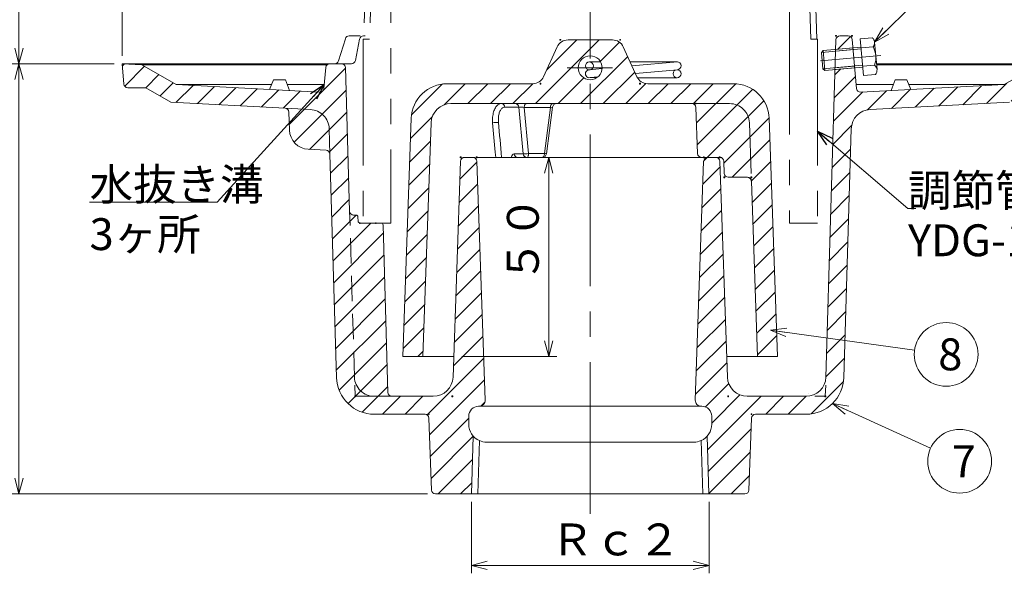
# Model space of a CAD drawing. Units: inches. Extents: x 12 to 581, y -1880 to -1080.
# Drawn here: x 144 to 392, y -1677 to -1538 of the extents above; entities that cross this region are included whole.
import ezdxf

# ---------------------------------------------------------------- set-up
doc = ezdxf.new("R2010")
doc.units = ezdxf.units.IN
doc.header["$LTSCALE"] = 2
doc.header["$MEASUREMENT"] = 0
doc.header["$PDMODE"] = 65
doc.header["$PDSIZE"] = 0.2
for name, pattern in [('CENTER2', [28.575, 19.05, -3.175, 3.175, -3.175]), ('DIVIDE', [1.25, 0.5, -0.25, 0, -0.25, 0, -0.25]), ('HIDDEN', [9.525, 6.35, -3.175]), ('HIDDEN2', [4.7625, 3.175, -1.5875]), ('PHANTOM2', [31.75, 15.875, -3.175, 3.175, -3.175, 3.175, -3.175])]:
    doc.linetypes.add(name, pattern=pattern)
doc.layers.get('DEFPOINTS').update_dxf_attribs({"color": 3, "linetype": 'DIVIDE', "lineweight": 0})
doc.layers.add('1', color=7, linetype='Continuous', lineweight=0)
doc.layers.add('6', color=7, linetype='Continuous', lineweight=0)
doc.styles.add('DIMSTANDARD', font='MONOTXT.shx', dxfattribs={"width": 0.75, "bigfont": 'EXTFONT.shx'})
doc.styles.add('MTSTANDARD', font='MONOTXT.shx', dxfattribs={"bigfont": 'EXTFONT.shx'})
doc.styles.add('MTSTANDARD5', font='MONOTXT.shx', dxfattribs={"width": 0.75, "bigfont": 'EXTFONT.shx'})
doc.styles.get("Standard").update_dxf_attribs({"font": 'MONOTXT.shx', "width": 0.8, "bigfont": 'EXTFONT.shx'})
doc.dimstyles.new('DIMSTYEX_1', dxfattribs={"dimscale": 2, "dimtxt": 3.584, "dimasz": 2, "dimexe": 1, "dimexo": 1, "dimgap": 0, "dimtad": 3, "dimdec": 3, "dimdsep": 46, "dimtxsty": 'DIMSTANDARD', "dimblk": 'OPEN30', "dimblk1": 'OPEN30', "dimblk2": 'OPEN30', "dimsah": 1, "dimcen": 0, "dimclrd": 3, "dimclre": 3, "dimclrt": 2, "dimadec": 3, "dimazin": 2, "dimtfac": 0.5, "dimtdec": 3, "dimtofl": 0, "dimtmove": 0, "dimatfit": 3, "dimfxl": 1, "dimtolj": 1, "dimtzin": 0, "dimlwd": -1, "dimlwe": -1, "dimarcsym": 0})
doc.dimstyles.new('DIMSTYEX_11', dxfattribs={"dimscale": 2, "dimtxt": 3.584, "dimasz": 2, "dimexe": 1, "dimexo": 1, "dimgap": 1, "dimtad": 3, "dimdec": 3, "dimdsep": 46, "dimtxsty": 'DIMSTANDARD', "dimblk": 'OPEN30', "dimblk1": 'OPEN30', "dimblk2": 'OPEN30', "dimsah": 1, "dimcen": 0, "dimclrd": 3, "dimclre": 3, "dimclrt": 2, "dimadec": 3, "dimazin": 2, "dimtfac": 0.5, "dimtdec": 3, "dimtofl": 0, "dimtmove": 0, "dimatfit": 3, "dimfxl": 1, "dimtolj": 1, "dimtzin": 0, "dimlwd": -1, "dimlwe": -1, "dimarcsym": 0})
doc.dimstyles.new('DIMSTYEX_2', dxfattribs={"dimscale": 2, "dimtxt": 3.584, "dimasz": 2, "dimexe": 1, "dimexo": 1, "dimgap": 0, "dimtad": 3, "dimdec": 3, "dimdsep": 46, "dimtxsty": 'DIMSTANDARD', "dimblk": 'OPEN30', "dimblk1": 'OPEN30', "dimblk2": 'OPEN30', "dimsah": 1, "dimcen": 0, "dimclrd": 3, "dimclre": 3, "dimclrt": 2, "dimadec": 3, "dimazin": 2, "dimtfac": 0.5, "dimtdec": 3, "dimtofl": 0, "dimtmove": 0, "dimatfit": 3, "dimfxl": 1, "dimtolj": 1, "dimtzin": 0, "dimlwd": -1, "dimlwe": -1, "dimarcsym": 0})
doc.dimstyles.new('DIMSTYEX_3', dxfattribs={"dimscale": 2, "dimtxt": 3.584, "dimasz": 2, "dimexe": 1, "dimexo": 1, "dimgap": 0, "dimtad": 3, "dimdec": 3, "dimdsep": 46, "dimtxsty": 'DIMSTANDARD', "dimblk": 'OPEN30', "dimblk1": 'OPEN30', "dimblk2": 'OPEN30', "dimsah": 1, "dimcen": 0, "dimclrd": 3, "dimclre": 3, "dimclrt": 2, "dimadec": 3, "dimazin": 2, "dimtfac": 0.5, "dimtdec": 3, "dimtofl": 0, "dimtmove": 0, "dimatfit": 3, "dimfxl": 1, "dimtolj": 1, "dimtzin": 0, "dimlwd": -1, "dimlwe": -1, "dimarcsym": 0})
doc.dimstyles.new('DIMSTYEX_4', dxfattribs={"dimscale": 2, "dimtxt": 3.584, "dimasz": 2, "dimexe": 1, "dimexo": 1, "dimgap": 0, "dimtad": 3, "dimdec": 3, "dimdsep": 46, "dimtxsty": 'DIMSTANDARD', "dimblk": 'OPEN30', "dimblk1": 'OPEN30', "dimblk2": 'OPEN30', "dimsah": 1, "dimcen": 0, "dimclrd": 3, "dimclre": 3, "dimclrt": 2, "dimadec": 3, "dimazin": 2, "dimtfac": 0.5, "dimtdec": 3, "dimtofl": 0, "dimtmove": 0, "dimatfit": 3, "dimfxl": 1, "dimtolj": 1, "dimtzin": 0, "dimlwd": -1, "dimlwe": -1, "dimarcsym": 0})
doc.dimstyles.new('DIMSTYEX_5', dxfattribs={"dimscale": 2, "dimtxt": 4, "dimasz": 2, "dimexe": 1, "dimexo": 1, "dimgap": 0, "dimtad": 3, "dimdec": 3, "dimdsep": 46, "dimtxsty": 'Standard', "dimblk": 'OPEN30', "dimcen": 0, "dimclrd": 3, "dimclre": 3, "dimclrt": 2, "dimadec": 3, "dimazin": 2, "dimtfac": 0.5, "dimtdec": 4, "dimtofl": 0, "dimtmove": 0, "dimatfit": 3, "dimldrblk": 'OPEN30', "dimfxl": 1, "dimtolj": 1, "dimtzin": 0, "dimlwd": -1, "dimlwe": -1, "dimarcsym": 0})
doc.dimstyles.new('DIMSTYEX_6', dxfattribs={"dimscale": 2, "dimtxt": 4, "dimasz": 2, "dimexe": 1, "dimexo": 1, "dimgap": 0, "dimtad": 3, "dimdec": 3, "dimdsep": 46, "dimtxsty": 'Standard', "dimblk": 'OPEN30', "dimcen": 0, "dimclrd": 7, "dimclre": 7, "dimclrt": 2, "dimadec": 3, "dimazin": 2, "dimtfac": 0.5, "dimtdec": 4, "dimtofl": 0, "dimtmove": 0, "dimatfit": 3, "dimldrblk": 'OPEN30', "dimfxl": 1, "dimtolj": 1, "dimtzin": 0, "dimlwd": -1, "dimlwe": -1, "dimarcsym": 0})
pattern_1 = [(45, (0, 0), (-2.828427, 2.828427), [])]

# ---------------------------------------------------------------- blocks, each defined once
blk = doc.blocks.new('_OPEN30')
at = {"color": 0, "linetype": 'ByBlock', "lineweight": -2}
for p, q in [((-1, 0.268), (0, 0)), ((-1, 0.268), (0, 0)), ((0, 0), (-1, -0.268)), ((0, 0), (-1, 0)), ((0, 0), (-1, -0.268)), ((0, 0), (-1, 0))]:
    blk.add_line(p, q, dxfattribs=at)
blk = doc.blocks.new('_D1')
at = {"layer": '1', "color": 3, "linetype": 'ByBlock'}
for p, q in [((257.78, -1658.96), (257.78, -1676.9)), ((317.4, -1658.96), (317.4, -1676.9)), ((257.78, -1674.9), (317.4, -1674.9))]:
    blk.add_line(p, q, dxfattribs=at)
at = {"layer": 'DEFPOINTS', "color": 3, "linetype": 'ByBlock'}
for p in [(257.78, -1656.96), (317.4, -1656.96), (317.4, -1674.9)]:
    blk.add_point(p, dxfattribs=at)
at = {"layer": '1', "color": 3, "linetype": 'ByBlock', "xscale": 3.939231012048822, "yscale": 3.939231012048822, "zscale": 3.939231012048822, "rotation": 180}
blk.add_blockref('_OPEN30', (257.78, -1674.9), dxfattribs=at)
at = {"layer": '1', "color": 3, "linetype": 'ByBlock', "xscale": 3.939231012048822, "yscale": 3.939231012048822, "zscale": 3.939231012048822}
blk.add_blockref('_OPEN30', (317.4, -1674.9), dxfattribs=at)
at = {"layer": '1', "color": 2, "linetype": 'Continuous', "insert": (277.59, -1674.9), "char_height": 8, "attachment_point": 7, "line_spacing_factor": 0.9375, "style": 'MTSTANDARD5'}
blk.add_mtext('Ｒｃ２', dxfattribs=at)
blk = doc.blocks.new('_D2')
at = {"layer": '1', "color": 3, "linetype": 'ByBlock'}
for p, q in [((265.45, -1572.46), (279.18, -1572.46)), ((277.18, -1622.46), (277.18, -1572.46)), ((255.34, -1622.46), (279.18, -1622.46))]:
    blk.add_line(p, q, dxfattribs=at)
at = {"layer": 'DEFPOINTS', "color": 3, "linetype": 'ByBlock'}
for p in [(263.45, -1572.46), (277.18, -1572.46), (253.34, -1622.46)]:
    blk.add_point(p, dxfattribs=at)
at = {"layer": '1', "color": 3, "linetype": 'ByBlock', "xscale": 3.939231012048822, "yscale": 3.939231012048822, "zscale": 3.939231012048822}
for p, rotation in [((277.18, -1572.46), 90), ((277.18, -1622.46), 270)]:
    blk.add_blockref('_OPEN30', p, dxfattribs=dict(at, rotation=rotation))
at = {"layer": '1', "color": 2, "linetype": 'Continuous', "insert": (277.18, -1603.96), "char_height": 8, "attachment_point": 7, "rotation": 90, "line_spacing_factor": 0.9375, "style": 'MTSTANDARD5'}
blk.add_mtext('５０', dxfattribs=at)
blk = doc.blocks.new('_D3')
at = {"layer": '1', "color": 3, "linetype": 'ByBlock'}
for p, q in [((168.09, -1548.96), (142.21, -1548.96)), ((144.21, -1656.96), (144.21, -1548.96)), ((246.75, -1656.96), (142.21, -1656.96))]:
    blk.add_line(p, q, dxfattribs=at)
at = {"layer": 'DEFPOINTS', "color": 3, "linetype": 'ByBlock'}
for p in [(144.21, -1548.96), (170.09, -1548.96), (248.75, -1656.96)]:
    blk.add_point(p, dxfattribs=at)
at = {"layer": '1', "color": 3, "linetype": 'ByBlock', "xscale": 3.939231012048822, "yscale": 3.939231012048822, "zscale": 3.939231012048822}
for p, rotation in [((144.21, -1548.96), 90), ((144.21, -1656.96), 270)]:
    blk.add_blockref('_OPEN30', p, dxfattribs=dict(at, rotation=rotation))
at = {"layer": '1', "color": 2, "linetype": 'Continuous', "insert": (144.21, -1612.96), "char_height": 8, "attachment_point": 7, "rotation": 90, "line_spacing_factor": 0.9375, "style": 'MTSTANDARD5'}
blk.add_mtext('１０８', dxfattribs=at)
blk = doc.blocks.new('_D4')
at = {"layer": '1', "color": 3, "linetype": 'ByBlock'}
for p, q in [((170.09, -1546.96), (170.09, -1412.18)), ((405.09, -1546.96), (405.09, -1412.18)), ((170.09, -1414.18), (405.09, -1414.18))]:
    blk.add_line(p, q, dxfattribs=at)
at = {"layer": 'DEFPOINTS', "color": 3, "linetype": 'ByBlock'}
for p in [(405.09, -1414.18), (170.09, -1548.96), (405.09, -1548.96)]:
    blk.add_point(p, dxfattribs=at)
at = {"layer": '1', "color": 3, "linetype": 'ByBlock', "xscale": 3.939231012048822, "yscale": 3.939231012048822, "zscale": 3.939231012048822, "rotation": 180}
blk.add_blockref('_OPEN30', (170.09, -1414.18), dxfattribs=at)
at = {"layer": '1', "color": 3, "linetype": 'ByBlock', "xscale": 3.939231012048822, "yscale": 3.939231012048822, "zscale": 3.939231012048822}
blk.add_blockref('_OPEN30', (405.09, -1414.18), dxfattribs=at)
at = {"layer": '1', "color": 2, "linetype": 'Continuous', "insert": (274.09, -1414.18), "char_height": 8, "attachment_point": 7, "line_spacing_factor": 0.9375, "style": 'MTSTANDARD5'}
blk.add_mtext('φ２３５', dxfattribs=at)
blk = doc.blocks.new('BLK1', base_point=(287.59, -1588.96))
at = {"layer": '1', "color": 7, "linetype": 'PHANTOM2'}
for p, q in [((231.87, -1506.96), (230.75, -1542.76)), ((231.87, -1506.96), (237.59, -1506.96)), ((233.35, -1506.96), (232.23, -1542.76)), ((237.59, -1506.96), (237.59, -1588.96)), ((337.59, -1534.96), (337.59, -1588.96)), ((342.71, -1534.96), (342.95, -1542.76)), ((344.19, -1534.96), (344.43, -1542.76)), ((230.59, -1542.76), (230.59, -1588.96)), ((230.59, -1542.76), (232.23, -1542.76)), ((344.59, -1542.76), (342.95, -1542.76)), ((344.59, -1542.76), (344.59, -1588.96)), ((237.59, -1588.96), (230.59, -1588.96)), ((344.59, -1588.96), (337.59, -1588.96))]:
    blk.add_line(p, q, dxfattribs=at)
blk = doc.blocks.new('_D9')
at = {"layer": '1', "color": 3, "linetype": 'ByBlock'}
for p, q in [((191.59, -1480.96), (142.21, -1480.96)), ((144.21, -1548.96), (144.21, -1480.96)), ((168.09, -1548.96), (142.21, -1548.96))]:
    blk.add_line(p, q, dxfattribs=at)
at = {"layer": 'DEFPOINTS', "color": 3, "linetype": 'ByBlock'}
for p in [(144.21, -1480.96), (193.59, -1480.96), (170.09, -1548.96)]:
    blk.add_point(p, dxfattribs=at)
at = {"layer": '1', "color": 3, "linetype": 'ByBlock', "xscale": 3.939231012048822, "yscale": 3.939231012048822, "zscale": 3.939231012048822}
for p, rotation in [((144.21, -1480.96), 90), ((144.21, -1548.96), 270)]:
    blk.add_blockref('_OPEN30', p, dxfattribs=dict(at, rotation=rotation))
at = {"layer": '1', "color": 2, "linetype": 'Continuous', "insert": (142.21, -1556.46), "char_height": 8, "attachment_point": 7, "rotation": 90, "line_spacing_factor": 0.9375, "style": 'MTSTANDARD5'}
blk.add_mtext('ＹＤＧ\u3000Ｌ＝８２ｍｍの時\\P（７０～１０２）', dxfattribs=at)
blk = doc.blocks.new('BLK2', base_point=(287.59, -1572.46))
at = {"layer": '1', "linetype": 'Continuous'}
h = blk.add_hatch(dxfattribs=at)
h.set_pattern_fill('_U', scale=4, angle=45, style=0, pattern_type=0)
h.set_pattern_definition(pattern_1)
edge = h.paths.add_edge_path(flags=0)
edge.add_line((299.29, -1552.2), (295.89, -1544.72))
edge.add_arc((293.16, -1545.96), 3, 24.444, 90)
edge.add_line((293.16, -1542.96), (282.02, -1542.96))
edge.add_arc((282.02, -1545.96), 3, 90, 155.556)
edge.add_line((279.29, -1544.72), (275.89, -1552.2))
edge.add_arc((273.16, -1550.96), 3, 270, 335.556, ccw=False)
edge.add_line((273.16, -1553.96), (251.67, -1553.96))
edge.add_arc((251.67, -1562.96), 9, 90, 178)
edge.add_line((242.68, -1562.64), (240.59, -1622.46))
edge.add_line((240.59, -1622.46), (245.59, -1622.46))
edge.add_line((245.59, -1622.46), (247.64, -1563.78))
edge.add_arc((252.64, -1563.96), 5, 90, 178, ccw=False)
edge.add_line((252.64, -1558.96), (313.12, -1558.96))
edge.add_arc((313.12, -1559.96), 1, 2, 90, ccw=False)
edge.add_line((314.12, -1559.92), (314.53, -1571.49))
edge.add_arc((315.53, -1571.46), 1, 182, 270)
edge.add_line((315.53, -1572.46), (320.12, -1572.46))
edge.add_arc((320.12, -1573.46), 1, 2, 90, ccw=False)
edge.add_line((321.12, -1573.42), (321.23, -1576.49))
edge.add_arc((322.23, -1576.46), 1, 182, 270)
edge.add_line((322.23, -1577.46), (327.05, -1577.46))
edge.add_arc((327.05, -1578.46), 1, 2, 90, ccw=False)
edge.add_line((328.05, -1578.42), (329.59, -1622.46))
edge.add_line((329.59, -1622.46), (334.59, -1622.46))
edge.add_line((334.59, -1622.46), (332.5, -1562.64))
edge.add_arc((323.51, -1562.96), 9, 2, 90)
edge.add_line((323.51, -1553.96), (302.02, -1553.96))
edge.add_arc((302.02, -1550.96), 3, 204.444, 270, ccw=False)
edge = h.paths.add_edge_path(flags=0)
edge.add_arc((287.59, -1549.96), 3, 0, 360)
at = {"layer": '1', "color": 7, "linetype": 'Continuous'}
for p, q in [((282.02, -1542.96), (293.16, -1542.96)), ((275.89, -1552.2), (279.29, -1544.72)), ((295.89, -1544.72), (299.29, -1552.2)), ((251.67, -1553.96), (273.16, -1553.96)), ((287.56, -1552.44), (289.34, -1552.44)), ((302.02, -1553.96), (323.51, -1553.96)), ((313.12, -1558.96), (252.64, -1558.96)), ((264.4, -1559.29), (264.57, -1559.17)), ((264.57, -1559.17), (264.75, -1559.08)), ((264.75, -1559.08), (264.94, -1559.01)), ((264.94, -1559.01), (265.13, -1558.97)), ((265.13, -1558.97), (265.32, -1558.96)), ((271.12, -1559.39), (271.18, -1559.24)), ((271.18, -1559.24), (271.26, -1559.12)), ((271.26, -1559.12), (271.34, -1559.03)), ((271.34, -1559.03), (271.43, -1558.98)), ((271.43, -1558.98), (271.53, -1558.96)), ((277.71, -1559.39), (277.77, -1559.24)), ((277.77, -1559.24), (277.84, -1559.12)), ((277.84, -1559.12), (277.93, -1559.03)), ((277.93, -1559.03), (278.02, -1558.98)), ((278.02, -1558.98), (278.12, -1558.96)), ((263.14, -1562), (263.2, -1561.67)), ((263.2, -1561.67), (263.26, -1561.36)), ((263.26, -1561.36), (263.34, -1561.05)), ((263.34, -1561.05), (263.44, -1560.76)), ((263.44, -1560.76), (263.54, -1560.49)), ((263.54, -1560.49), (263.66, -1560.24)), ((263.66, -1560.24), (263.79, -1560)), ((263.79, -1560), (263.92, -1559.79)), ((263.92, -1559.79), (264.07, -1559.6)), ((264.07, -1559.6), (264.23, -1559.43)), ((264.23, -1559.43), (264.4, -1559.29)), ((264.71, -1561.5), (264.65, -1561.74)), ((264.77, -1561.27), (264.71, -1561.5)), ((264.85, -1561.05), (264.77, -1561.27)), ((264.94, -1560.85), (264.85, -1561.05)), ((265.03, -1560.66), (264.94, -1560.85)), ((265.13, -1560.49), (265.03, -1560.66)), ((265.24, -1560.34), (265.13, -1560.49)), ((265.36, -1560.21), (265.24, -1560.34)), ((265.48, -1560.09), (265.36, -1560.21)), ((265.61, -1560), (265.48, -1560.09)), ((265.75, -1559.93), (265.61, -1560)), ((265.89, -1559.87), (265.75, -1559.93)), ((266.03, -1559.84), (265.89, -1559.87)), ((266.18, -1559.83), (266.03, -1559.84)), ((269.65, -1559.83), (266.18, -1559.83)), ((270.79, -1571.59), (269.65, -1559.83)), ((271.03, -1559.92), (271.04, -1559.73)), ((277.62, -1559.92), (271.03, -1559.92)), ((271.03, -1559.92), (272.14, -1571.49)), ((271.04, -1559.73), (271.07, -1559.55)), ((271.07, -1559.55), (271.12, -1559.39)), ((276.1, -1571.49), (277.62, -1559.92)), ((276.59, -1571.59), (278.13, -1559.83)), ((277.62, -1559.92), (277.63, -1559.73)), ((277.63, -1559.73), (277.66, -1559.55)), ((277.66, -1559.55), (277.71, -1559.39)), ((314.53, -1571.49), (314.12, -1559.92)), ((240.59, -1622.46), (242.68, -1562.64)), ((247.64, -1563.78), (245.59, -1622.46)), ((263.07, -1563.05), (263.08, -1562.7)), ((263.07, -1563.42), (263.07, -1563.05)), ((263.09, -1563.78), (263.07, -1563.42)), ((263.08, -1562.7), (263.1, -1562.35)), ((263.26, -1565.63), (263.09, -1563.78)), ((263.1, -1562.35), (263.14, -1562)), ((264.55, -1562.54), (264.53, -1562.82)), ((264.53, -1562.82), (264.53, -1563.1)), ((264.53, -1563.1), (264.54, -1563.39)), ((264.54, -1563.39), (264.56, -1563.69)), ((264.57, -1562.26), (264.55, -1562.54)), ((264.61, -1562), (264.57, -1562.26)), ((264.65, -1561.74), (264.61, -1562)), ((332.5, -1562.64), (334.59, -1622.46)), ((263.42, -1567.47), (263.26, -1565.63)), ((263.59, -1569.31), (263.42, -1567.47)), ((263.76, -1571.16), (263.59, -1569.31)), ((263.88, -1572.46), (263.76, -1571.16)), ((268.49, -1571.59), (270.79, -1571.59)), ((272.14, -1571.49), (272.13, -1571.68)), ((272.14, -1571.49), (276.1, -1571.49)), ((276.08, -1571.68), (276.1, -1571.49)), ((271.65, -1572.46), (275.6, -1572.46)), ((271.99, -1572.18), (271.92, -1572.3)), ((272.05, -1572.03), (271.99, -1572.18)), ((272.1, -1571.87), (272.05, -1572.03)), ((272.13, -1571.68), (272.1, -1571.87)), ((275.6, -1572.46), (275.69, -1572.44)), ((275.69, -1572.44), (275.78, -1572.39)), ((275.78, -1572.39), (275.87, -1572.3)), ((275.87, -1572.3), (275.94, -1572.18)), ((275.94, -1572.18), (276.01, -1572.03)), ((276.01, -1572.03), (276.05, -1571.87)), ((276.05, -1571.87), (276.08, -1571.68)), ((320.12, -1572.46), (315.53, -1572.46)), ((321.23, -1576.49), (321.12, -1573.42)), ((327.05, -1577.46), (322.23, -1577.46)), ((327.21, -1577.48), (327.02, -1577.46)), ((327.32, -1577.5), (327.21, -1577.48)), ((327.32, -1577.51), (327.4, -1577.54)), ((327.4, -1577.54), (327.47, -1577.57)), ((327.47, -1577.57), (327.55, -1577.61)), ((327.55, -1577.61), (327.62, -1577.66)), ((327.62, -1577.66), (327.68, -1577.72)), ((327.68, -1577.72), (327.74, -1577.78)), ((327.74, -1577.78), (327.8, -1577.84)), ((327.8, -1577.84), (327.85, -1577.91)), ((327.85, -1577.91), (327.89, -1577.97)), ((327.89, -1577.97), (327.92, -1578.04)), ((327.92, -1578.04), (327.94, -1578.09)), ((327.94, -1578.09), (327.95, -1578.13)), ((327.95, -1578.13), (327.96, -1578.15)), ((327.96, -1578.15), (327.96, -1578.16)), ((328.05, -1578.42), (328.01, -1578.42)), ((329.59, -1622.46), (328.05, -1578.42)), ((245.59, -1622.46), (240.59, -1622.46)), ((253.34, -1622.46), (245.59, -1622.46)), ((329.59, -1622.46), (321.84, -1622.46)), ((334.59, -1622.46), (329.59, -1622.46))]:
    blk.add_line(p, q, dxfattribs=at)
at = {"layer": '1', "color": 5, "linetype": 'CENTER2'}
blk.add_line((293.19, -1549.96), (281.83, -1549.96), dxfattribs=at)
at = {"layer": '1', "color": 1, "linetype": 'HIDDEN'}
for p, q in [((322.54, -1558.96), (313.12, -1558.96)), ((327.54, -1563.78), (328.05, -1578.42))]:
    blk.add_line(p, q, dxfattribs=at)
at = {"layer": '1', "color": 8, "linetype": 'Continuous'}
for p, q in [((327.95, -1578.12), (327.95, -1578.18)), ((327.95, -1578.18), (327.96, -1578.23)), ((327.96, -1578.23), (327.97, -1578.28)), ((327.97, -1578.28), (327.98, -1578.31)), ((327.98, -1578.31), (327.99, -1578.35)), ((327.99, -1578.35), (327.99, -1578.38)), ((327.99, -1578.38), (328, -1578.4)), ((328, -1578.4), (328, -1578.41)), ((328, -1578.41), (328.01, -1578.42)), ((328.01, -1578.42), (328.01, -1578.42))]:
    blk.add_line(p, q, dxfattribs=at)
at = {"layer": '1', "color": 7, "linetype": 'Continuous'}
blk.add_circle((287.59, -1549.96), 3, dxfattribs=at)
for centre, radius, start, end in [((282.02, -1545.96), 3, 90, 155.556), ((293.16, -1545.96), 3, 24.444, 90), ((251.67, -1562.96), 9, 90, 178), ((273.16, -1550.96), 3, 270, 335.556), ((302.02, -1550.96), 3, 204.444, 270), ((323.51, -1562.96), 9, 2, 90), ((252.64, -1563.96), 5, 90, 178), ((265.26, -1559.88), 0.92, 3, 86.28), ((268.73, -1559.88), 0.92, 3, 86.28), ((279.13, -1559.96), 1, 90, 172.4948), ((313.12, -1559.96), 1, 2, 90), ((264.26, -1570.46), 6.78, 87.4764, 99.9598), ((269.41, -1571.54), 0.92, 183, 266.28), ((270.92, -1563.83), 7.76, 268.9959, 279.0581), ((271.7, -1571.54), 0.92, 183, 266.28), ((275.6, -1571.46), 1, 270, 352.51), ((315.53, -1571.46), 1, 182, 270), ((320.12, -1573.46), 1, 2, 90), ((322.23, -1576.46), 1, 182, 270), ((327.05, -1578.46), 1, 2, 90)]:
    blk.add_arc(centre, radius, start, end, dxfattribs=at)
at = {"layer": '1', "color": 1, "linetype": 'HIDDEN'}
blk.add_arc((322.54, -1563.96), 5, 2, 90, dxfattribs=at)
at = {"layer": '1', "color": 8, "linetype": 'Continuous'}
for centre, radius, start, end in [((275.88, -1573.92), 2.44, 73.1222, 84.9087), ((327.02, -1578.46), 1, 1.9798, 72.5215)]:
    blk.add_arc(centre, radius, start, end, dxfattribs=at)
at = {"layer": '1', "color": 7, "linetype": 'Continuous'}
for centre, major_axis, ratio, start_param, end_param in [((270.53, -1559.96), (1.01, -0.1), 0.091738, 1.071949, 2.63819), ((298.42, -1691.44), (-37.74, 329.73), 0.062651, 1.165772, 1.194454), ((268.72, -1573.59), (-0.3, 1.99), 0.491528, 6.209019, 7.179064)]:
    blk.add_ellipse(centre, major_axis=major_axis, ratio=ratio, start_param=start_param, end_param=end_param, dxfattribs=at)
at = {"layer": '1', "color": 8, "linetype": 'Continuous'}
blk.add_ellipse((277.11, -1559.96), major_axis=(1.03, 0.13), ratio=0.032976, start_param=5.227285, end_param=6.273631, dxfattribs=at)
at = {"layer": '1', "color": 7, "linetype": 'Continuous'}
for p in [(280.09, -1542.96), (295.09, -1542.96), (275.09, -1553.96), (300.09, -1553.96), (314.09, -1558.96), (321.26, -1577.46), (328.02, -1577.46)]:
    blk.add_point(p, dxfattribs=at)
at = {"layer": '6', "color": 7, "linetype": 'Continuous'}
for p, q in [((290.19, -1548.46), (287.38, -1548.46)), ((309.38, -1548.46), (297.59, -1548.46)), ((298.06, -1549.49), (309.47, -1548.45)), ((287.38, -1550.46), (290.58, -1550.17)), ((298.93, -1551.41), (309.47, -1550.45)), ((287.56, -1552.44), (289.51, -1552.27)), ((309.38, -1552.46), (299.42, -1552.46))]:
    blk.add_line(p, q, dxfattribs=at)
for centre in [(287.38, -1549.5), (309.38, -1551.46)]:
    blk.add_circle(centre, 1, dxfattribs=at)
for centre, start, end in [((309.38, -1549.46), 270, 90), ((287.38, -1551.46), 79.9586, 280.3676)]:
    blk.add_arc(centre, 1, start, end, dxfattribs=at)
blk = doc.blocks.new('BALN0')
at = {"layer": '1', "color": 3, "linetype": 'ByBlock'}
blk.add_circle((31.93, -14.49), 8, dxfattribs=at)
at = {"layer": '1', "color": 2, "linetype": 'Continuous', "insert": (29.93, -18.49), "char_height": 8, "attachment_point": 7, "line_spacing_factor": 0.9375, "style": 'MTSTANDARD'}
blk.add_mtext('{\\fＭＳ ゴシック|b0|i0|c128|p49;\\W1.0;7}', dxfattribs=at)
at = {"layer": '1', "color": 3, "linetype": 'ByBlock'}
blk.add_leader([(0, 0), (24.64, -11.18)], dimstyle='DIMSTYEX_5', override={"dimclrd": 0}, dxfattribs=at)
blk = doc.blocks.new('BALN1')
at = {"layer": '1', "color": 3, "linetype": 'ByBlock'}
blk.add_circle((44.06, -6.07), 8, dxfattribs=at)
at = {"layer": '1', "color": 2, "linetype": 'Continuous', "insert": (42.06, -10.07), "char_height": 8, "attachment_point": 7, "line_spacing_factor": 0.9375, "style": 'MTSTANDARD'}
blk.add_mtext('{\\fＭＳ ゴシック|b0|i0|c128|p49;\\W1.0;8}', dxfattribs=at)
at = {"layer": '1', "color": 3, "linetype": 'ByBlock'}
blk.add_leader([(0, 0), (36.13, -4.98)], dimstyle='DIMSTYEX_5', override={"dimclrd": 0}, dxfattribs=at)
blk = doc.blocks.new('BALN2')
at = {"layer": '1', "color": 3, "linetype": 'ByBlock'}
blk.add_circle((19.89, 19.57), 8, dxfattribs=at)
at = {"layer": '1', "color": 2, "linetype": 'Continuous', "insert": (17.89, 15.57), "char_height": 8, "attachment_point": 7, "line_spacing_factor": 0.9375, "style": 'MTSTANDARD'}
blk.add_mtext('{\\fＭＳ ゴシック|b0|i0|c128|p49;\\W1.0;9}', dxfattribs=at)
at = {"layer": '1', "color": 3, "linetype": 'ByBlock'}
blk.add_leader([(0, 0), (14.19, 13.96)], dimstyle='DIMSTYEX_5', override={"dimclrd": 0}, dxfattribs=at)

msp = doc.modelspace()

# ---------------------------------------------------------------- hatches: boundary and pattern name
at = {"layer": '1', "linetype": 'Continuous'}
h = msp.add_hatch(dxfattribs=at)
h.set_pattern_fill('_U', scale=4, angle=45, style=0, pattern_type=0)
h.set_pattern_definition(pattern_1)
edge = h.paths.add_edge_path(flags=0)
edge.add_line((357.826, -1560.4482), (392.8196, -1558.6142))
edge.add_line((392.8196, -1558.6142), (399.151, -1554.9589))
edge.add_line((399.151, -1554.9589), (403.6481, -1554.9589))
edge.add_arc((403.6481, -1553.9589), 1, 270, 355)
edge.add_line((404.6443, -1554.046), (405.0894, -1548.9589))
edge.add_line((405.0894, -1548.9589), (400.0894, -1549.2209))
edge.add_line((400.0894, -1549.2209), (391.5053, -1554.1769))
edge.add_line((391.5053, -1554.1769), (355.4759, -1556.0652))
edge.add_arc((355.4235, -1555.0665), 1, 185, 273, ccw=False)
edge.add_line((354.4273, -1555.1537), (353.972, -1549.9498))
edge.add_line((353.972, -1549.9498), (349.0256, -1550.3826))
edge.add_line((349.0256, -1550.3826), (346.7579, -1627.6334))
edge.add_arc((341.761, -1627.4589), 5, 270, 358, ccw=False)
edge.add_line((341.761, -1632.4589), (327.0131, -1632.4589))
edge.add_arc((327.0131, -1627.4589), 5, 182, 270, ccw=False)
edge.add_line((322.0161, -1627.6334), (320.1231, -1573.424))
edge.add_arc((319.1237, -1573.4589), 1, 2, 90)
edge.add_line((319.1237, -1572.4589), (317.0551, -1572.4589))
edge.add_arc((317.0551, -1573.4589), 1, 90, 178)
edge.add_line((316.0557, -1573.424), (313.9611, -1633.4065))
edge.add_arc((315.4601, -1633.4589), 1.5, 178, 270)
edge.add_line((315.4601, -1634.9589), (315.5894, -1634.9589))
edge.add_arc((315.5894, -1637.4589), 2.5, 0, 90, ccw=False)
edge.add_line((318.0894, -1637.4589), (318.0894, -1639.4589))
edge.add_arc((313.5894, -1639.4589), 4.5, 318.185497, 360, ccw=False)
edge.add_line((316.9433, -1642.4591), (317.3964, -1656.9589))
edge.add_line((317.3964, -1656.9589), (326.4253, -1656.9589))
edge.add_arc((326.4253, -1655.9589), 1, 270, 358)
edge.add_line((327.4247, -1655.9938), (328.0557, -1637.924))
edge.add_arc((329.0551, -1637.9589), 1, 90, 178, ccw=False)
edge.add_line((329.0551, -1636.9589), (341.7609, -1636.9589))
edge.add_arc((341.7609, -1627.4589), 9.5, 270, 358.318536)
edge.add_line((351.2568, -1627.7376), (353.0898, -1565.2946))
edge.add_arc((358.0877, -1565.4413), 5, 93, 178.318536, ccw=False)
edge = h.paths.add_edge_path(flags=0)
edge.add_arc((352.3566, -1542.9589), 1, 5, 90)
edge.add_line((352.3566, -1541.9589), (350.244, -1541.9589))
edge.add_arc((350.244, -1542.9589), 1, 90, 178)
edge.add_line((349.2446, -1542.924), (349.1734, -1545.3505))
edge.add_line((349.1734, -1545.3505), (353.5363, -1544.9688))
edge.add_line((353.5363, -1544.9688), (353.3528, -1542.8717))
h = msp.add_hatch(dxfattribs=at)
h.set_pattern_fill('_U', scale=4, angle=45, style=0, pattern_type=0)
h.set_pattern_definition(pattern_1)
edge = h.paths.add_edge_path(flags=0)
edge.add_arc((235.0894, -1589.4589), 0.5, 2, 90)
edge.add_line((235.0894, -1588.9589), (229.8391, -1588.9589))
edge.add_arc((229.8391, -1588.4589), 0.5, 182, 270, ccw=False)
edge.add_line((229.3394, -1588.4763), (229.3033, -1587.4414))
edge.add_arc((228.8036, -1587.4589), 0.5, 2, 90)
edge.add_line((228.8036, -1586.9589), (228.2106, -1586.9589))
edge.add_arc((228.2106, -1585.9589), 1, 182, 270, ccw=False)
edge.add_line((227.2112, -1585.9938), (228.4209, -1627.6334))
edge.add_arc((233.4178, -1627.4589), 5, 182, 270)
edge.add_line((233.4178, -1632.4589), (237.8128, -1632.4589))
edge.add_arc((237.8125, -1631.4589), 1, 182, 270, ccw=False)
edge.add_line((236.8131, -1631.4938), (235.5891, -1589.4414))
edge = h.paths.add_edge_path(flags=0)
edge.add_arc((225.1793, -1549.9589), 1, 2, 90)
edge.add_line((225.1793, -1548.9589), (222.2044, -1548.9589))
edge.add_arc((222.2044, -1549.9589), 1, 90, 175)
edge.add_line((221.2082, -1549.8717), (220.7461, -1555.1534))
edge.add_arc((219.7499, -1555.0663), 1, 267, 355, ccw=False)
edge.add_line((219.6976, -1556.0649), (183.6735, -1554.1769))
edge.add_line((183.6735, -1554.1769), (175.0894, -1549.2209))
edge.add_line((175.0894, -1549.2209), (170.0894, -1548.9589))
edge.add_line((170.0894, -1548.9589), (170.5345, -1554.046))
edge.add_arc((171.5307, -1553.9589), 1, 185, 270)
edge.add_line((171.5307, -1554.9589), (176.0278, -1554.9589))
edge.add_line((176.0278, -1554.9589), (182.3591, -1558.6142))
edge.add_line((182.3591, -1558.6142), (211.0139, -1560.116))
edge.add_line((211.0139, -1560.116), (217.3528, -1560.4482))
edge.add_arc((217.0911, -1565.4413), 5, 1.681464, 87, ccw=False)
edge.add_line((222.089, -1565.2946), (222.2752, -1571.6395))
edge.add_line((222.2752, -1571.6395), (223.922, -1627.7376))
edge.add_arc((233.4179, -1627.4589), 9.5, 181.681464, 270)
edge.add_line((233.4179, -1636.9589), (246.1237, -1636.9589))
edge.add_arc((246.1237, -1637.9589), 1, 2, 90, ccw=False)
edge.add_line((247.1231, -1637.924), (247.7541, -1655.9938))
edge.add_arc((248.7535, -1655.9589), 1, 182, 270)
edge.add_line((248.7535, -1656.9589), (257.7824, -1656.9589))
edge.add_line((257.7824, -1656.9589), (258.2355, -1642.4591))
edge.add_arc((261.5894, -1639.4589), 4.5, 180, 221.814503, ccw=False)
edge.add_line((257.0894, -1639.4589), (257.0894, -1637.4589))
edge.add_arc((259.5894, -1637.4589), 2.5, 90, 180, ccw=False)
edge.add_line((259.5894, -1634.9589), (259.7186, -1634.9589))
edge.add_arc((259.7186, -1633.4589), 1.5, 270, 362)
edge.add_line((261.2177, -1633.4065), (259.1231, -1573.424))
edge.add_arc((258.1237, -1573.4589), 1, 2, 90)
edge.add_line((258.1237, -1572.4589), (256.0551, -1572.4589))
edge.add_arc((256.0551, -1573.4589), 1, 90, 178)
edge.add_line((255.0557, -1573.424), (253.1627, -1627.6334))
edge.add_arc((248.1657, -1627.4589), 5, 270, 358, ccw=False)
edge.add_line((248.1657, -1632.4589), (237.8125, -1632.4589))
edge.add_line((237.8125, -1632.4589), (232.9178, -1632.4589))
edge.add_line((232.9178, -1632.4589), (233.4178, -1632.4589))
edge.add_arc((233.4178, -1627.4589), 5, 182, 270, ccw=False)
edge.add_line((228.4209, -1627.6334), (227.2112, -1585.9938))
edge.add_line((227.2112, -1585.9938), (226.1786, -1549.924))
edge = h.paths.add_edge_path(flags=0)
edge.add_line((217.3528, -1560.4482), (211.0139, -1560.116))
edge.add_arc((210.9615, -1561.1146), 1, 1.681464, 87, ccw=False)
edge.add_line((211.9611, -1561.0853), (212.0933, -1565.588))
edge.add_arc((217.0911, -1565.4413), 5, 181.681464, 267)
edge.add_line((216.8294, -1570.4345), (221.328, -1570.6702))
edge.add_arc((221.2756, -1571.6689), 1, 1.681464, 87, ccw=False)
edge.add_line((222.2752, -1571.6395), (222.089, -1565.2946))
edge.add_arc((217.0911, -1565.4413), 5, 1.681464, 87)

# ---------------------------------------------------------------- linework, layer by layer
at = {"layer": '1', "color": 7, "linetype": 'Continuous'}
for p, q in [((224.3799, -1548.2593), (226.1439, -1542.6585)), ((229.8718, -1541.9589), (227.0977, -1541.9589)), ((228.6464, -1548.1529), (229.7124, -1542.7648)), ((230.6934, -1541.9589), (231.0744, -1541.9589)), ((350.244, -1541.9589), (352.3566, -1541.9589)), ((355.3713, -1542.6814), (358.3599, -1542.4199)), ((355.3713, -1542.6814), (356.1764, -1551.8838)), ((358.9586, -1543.5267), (359.2605, -1546.9776)), ((355.5726, -1544.982), (358.5612, -1544.7205)), ((222.2044, -1548.9589), (170.0894, -1548.9589)), ((175.0894, -1549.2209), (221.5296, -1549.2209)), ((226.1449, -1548.9589), (227.6654, -1548.9589)), ((358.9637, -1549.3218), (355.9751, -1549.5832)), ((359.5625, -1550.4285), (359.2605, -1546.9776)), ((359.4339, -1548.9589), (405.0894, -1548.9589)), ((400.0894, -1549.2209), (359.4568, -1549.2209)), ((356.1764, -1551.8838), (359.165, -1551.6224)), ((183.6735, -1554.1769), (219.6976, -1556.0649)), ((183.6735, -1554.1769), (207.5913, -1554.1769)), ((207.0894, -1555.4041), (208.0894, -1552.9589)), ((208.0894, -1552.9589), (211.0894, -1552.9589)), ((211.0894, -1552.9589), (212.0894, -1555.6662)), ((211.5393, -1554.1769), (220.8341, -1554.1769)), ((363.6395, -1554.1769), (354.3419, -1554.1769)), ((391.5053, -1554.1769), (355.4759, -1556.0652)), ((364.0894, -1552.9589), (363.0894, -1555.6662)), ((367.0894, -1552.9589), (364.0894, -1552.9589)), ((368.0894, -1555.4041), (367.0894, -1552.9589)), ((391.5053, -1554.1769), (367.5875, -1554.1769)), ((171.5307, -1554.9589), (176.0278, -1554.9589)), ((182.3591, -1558.6142), (211.0139, -1560.116)), ((392.8196, -1558.6142), (357.826, -1560.4482)), ((211.9611, -1561.0853), (212.0933, -1565.588)), ((351.2568, -1627.7376), (353.0898, -1565.2946)), ((216.8294, -1570.4345), (221.328, -1570.6702)), ((223.922, -1627.7376), (222.2752, -1571.6395)), ((228.8036, -1586.9589), (228.2106, -1586.9589)), ((229.3394, -1588.4763), (229.3033, -1587.4414)), ((235.0894, -1588.9589), (229.8222, -1588.9589)), ((235.5891, -1589.4414), (236.8131, -1631.4938))]:
    msp.add_line(p, q, dxfattribs=at)
at = {"layer": '1', "color": 1, "linetype": 'HIDDEN'}
for p, q in [((211.0139, -1560.116), (217.3528, -1560.4482)), ((222.2752, -1571.6395), (222.089, -1565.2946))]:
    msp.add_line(p, q, dxfattribs=at)
at = {"layer": '1', "color": 7, "linetype": 'Continuous'}
for centre, radius, start, end in [((227.0977, -1542.9589), 1, 90, 162.518169), ((230.6934, -1542.9589), 1, 90, 168.808752), ((350.244, -1542.9589), 1, 90, 178), ((352.3566, -1542.9589), 1, 5, 90), ((357.3813, -1543.6647), 1.5833, 318.173551, 51.826449), ((353.6985, -1547.4642), 5.5833, 340.567302, 29.432698), ((222.2044, -1549.9589), 1, 90, 175), ((223.4261, -1547.9589), 1, 270, 342.518169), ((225.1793, -1549.9589), 1, 2, 90), ((227.6654, -1547.9589), 1, 270, 348.808752), ((357.9852, -1550.5665), 1.5833, 318.173551, 51.826449), ((171.5307, -1553.9589), 1, 185, 270), ((355.4235, -1555.0665), 1, 185, 273), ((210.9615, -1561.1146), 1, 1.681464, 87), ((358.0877, -1565.4413), 5, 93, 178.318536), ((217.0911, -1565.4413), 5, 181.681464, 267), ((221.2756, -1571.6689), 1, 1.681464, 87), ((228.2106, -1585.9589), 1, 182, 270), ((228.8036, -1587.4589), 0.5, 2, 90), ((229.8391, -1588.4589), 0.5, 182, 270), ((235.0894, -1589.4589), 0.5, 2, 90), ((233.4179, -1627.4589), 9.5, 181.681464, 270), ((341.7609, -1627.4589), 9.5, 270, 358.318536), ((237.8125, -1631.4589), 1, 182, 270)]:
    msp.add_arc(centre, radius, start, end, dxfattribs=at)
at = {"layer": '1', "color": 1, "linetype": 'HIDDEN'}
msp.add_arc((217.0911, -1565.4413), 5, 1.681464, 87, dxfattribs=at)
at = {"layer": '1', "color": 7, "linetype": 'Continuous'}
for p in [(349.2729, -1541.9589), (353.2729, -1541.9589), (229.7801, -1588.9589), (233.7801, -1588.9589)]:
    msp.add_point(p, dxfattribs=at)
at = {"layer": '6', "color": 7, "linetype": 'CENTER2'}
for p, q in [((287.5894, -1661.9589), (287.5894, -1475.5413)), ((360.4888, -1546.8701), (345.359, -1548.1938))]:
    msp.add_line(p, q, dxfattribs=at)
at = {"layer": '6', "color": 7, "linetype": 'Continuous'}
for p, q in [((346.7579, -1627.6334), (349.2446, -1542.924)), ((353.3528, -1542.8717), (354.4273, -1555.1537)), ((355.5937, -1545.2235), (345.6318, -1546.095)), ((346.0254, -1545.626), (345.6318, -1546.095)), ((345.6318, -1546.095), (345.9921, -1550.2133)), ((355.556, -1544.7921), (346.0254, -1545.626)), ((346.0254, -1545.626), (346.4612, -1550.6069)), ((353.574, -1545.4002), (349.1446, -1545.7877)), ((353.5363, -1544.9688), (349.1598, -1545.3517)), ((170.0894, -1548.9589), (175.0894, -1549.2209)), ((170.5345, -1554.046), (170.0894, -1548.9589)), ((175.0894, -1549.2209), (183.6735, -1554.1769)), ((222.2044, -1548.9589), (227.6654, -1548.9589)), ((355.954, -1549.3418), (345.9921, -1550.2133)), ((400.0894, -1549.2209), (391.5053, -1554.1769)), ((221.2082, -1549.8717), (220.7461, -1555.1534)), ((227.2112, -1585.9938), (226.1786, -1549.924)), ((346.4612, -1550.6069), (345.9921, -1550.2133)), ((355.9917, -1549.7731), (346.4612, -1550.6069)), ((353.972, -1549.9498), (348.984, -1550.3862)), ((353.9343, -1549.5185), (348.9992, -1549.9502)), ((182.3591, -1558.6142), (176.0278, -1554.9589)), ((255.0557, -1573.424), (253.1627, -1627.6334)), ((258.1237, -1572.4589), (256.0551, -1572.4589)), ((259.0894, -1572.4589), (287.5894, -1572.4589)), ((261.2177, -1633.4065), (259.1231, -1573.424)), ((316.0894, -1572.4589), (287.5894, -1572.4589)), ((313.9611, -1633.4065), (316.0557, -1573.424)), ((317.0551, -1572.4589), (319.1237, -1572.4589)), ((320.1231, -1573.424), (322.0161, -1627.6334)), ((228.5894, -1632.4589), (228.4923, -1629.6775)), ((346.5894, -1632.4589), (346.6865, -1629.6775)), ((236.8943, -1632.4589), (228.5894, -1632.4589)), ((248.1657, -1632.4589), (237.8125, -1632.4589)), ((327.0131, -1632.4589), (341.761, -1632.4589)), ((343.9839, -1632.4589), (346.5894, -1632.4589)), ((259.5894, -1634.9589), (287.5894, -1634.9589)), ((315.5894, -1634.9589), (287.5894, -1634.9589)), ((246.1237, -1636.9589), (233.4179, -1636.9589)), ((247.1231, -1637.924), (247.7541, -1655.9938)), ((257.0894, -1637.4589), (257.0894, -1639.4589)), ((318.0894, -1637.4589), (318.0894, -1639.4589)), ((328.0557, -1637.924), (327.4247, -1655.9938)), ((329.0551, -1636.9589), (341.7609, -1636.9589)), ((257.7824, -1656.9589), (258.2355, -1642.4591)), ((317.3964, -1656.9589), (316.9433, -1642.4591)), ((259.3551, -1656.9589), (259.7734, -1643.5761)), ((261.5894, -1643.9589), (287.5894, -1643.9589)), ((313.5894, -1643.9589), (287.5894, -1643.9589)), ((315.8236, -1656.9589), (315.4054, -1643.5761)), ((248.7535, -1656.9589), (287.5894, -1656.9589)), ((326.4253, -1656.9589), (287.5894, -1656.9589))]:
    msp.add_line(p, q, dxfattribs=at)
at = {"layer": '6', "color": 7, "linetype": 'HIDDEN2'}
for p, q in [((228.4209, -1627.6334), (227.2112, -1585.9938)), ((237.8128, -1632.4589), (232.9178, -1632.4589))]:
    msp.add_line(p, q, dxfattribs=at)
at = {"layer": '6', "color": 7, "linetype": 'Continuous'}
for centre, radius, start, end in [((219.7499, -1555.0663), 1, 267, 355), ((256.0551, -1573.4589), 1, 90, 178), ((258.1237, -1573.4589), 1, 2, 90), ((317.0551, -1573.4589), 1, 90, 178), ((319.1237, -1573.4589), 1, 2, 90), ((248.1657, -1627.4589), 5, 270, 358), ((327.0131, -1627.4589), 5, 182, 270), ((341.761, -1627.4589), 5, 270, 358), ((259.5894, -1637.4589), 2.5, 90, 180), ((259.7186, -1633.4589), 1.5, 270, 2), ((315.4601, -1633.4589), 1.5, 178, 270), ((315.5894, -1637.4589), 2.5, 0, 90), ((246.1237, -1637.9589), 1, 2, 90), ((329.0551, -1637.9589), 1, 90, 178), ((261.5894, -1639.4589), 4.5, 180, 246.198801), ((313.5894, -1639.4589), 4.5, 293.801199, 0), ((261.5894, -1639.4589), 4.5, 246.198801, 270), ((313.5894, -1639.4589), 4.5, 270, 293.801199), ((248.7535, -1655.9589), 1, 182, 270), ((326.4253, -1655.9589), 1, 270, 358)]:
    msp.add_arc(centre, radius, start, end, dxfattribs=at)
at = {"layer": '6', "color": 7, "linetype": 'HIDDEN2'}
msp.add_arc((233.4178, -1627.4589), 5, 182, 270, dxfattribs=at)
at = {"layer": '6', "color": 7, "linetype": 'Continuous'}
for p in [(255.0894, -1572.4589), (259.0894, -1572.4589), (316.0894, -1572.4589), (320.0894, -1572.4589), (228.5894, -1632.4589), (252.9941, -1632.4589), (322.1846, -1632.4589), (346.5894, -1632.4589), (247.0894, -1636.9589), (328.0894, -1636.9589)]:
    msp.add_point(p, dxfattribs=at)

# ---------------------------------------------------------------- block references
at = {"layer": '1', "color": 7, "linetype": 'Continuous'}
for name, p in [('BLK1', (287.5894, -1588.9589)), ('BLK2', (287.5894, -1572.4589))]:
    msp.add_blockref(name, p, dxfattribs=at)
at = {"layer": '1', "color": 3, "linetype": 'ByBlock'}
for name, p in [('BALN2', (358.9586, -1543.5267)), ('BALN1', (332.8587, -1615.8517)), ('BALN0', (348.3791, -1634.2742))]:
    msp.add_blockref(name, p, dxfattribs=at)

# ---------------------------------------------------------------- texts
at = {"layer": '1', "color": 2, "linetype": 'Continuous', "char_height": 8, "attachment_point": 7, "line_spacing_factor": 0.9375, "style": 'MTSTANDARD'}
for s, insert in [('{\\fＭＳ ゴシック|b0|i0|c128|p49;\\W1.0;水抜き溝\\P3ヶ所}', (161.934, -1595.7338)), ('{\\fＭＳ ゴシック|b0|i0|c128|p49;\\W1.0;調節管（別途価格）\\PYDG-100A MIN＝82ｍｍ}', (367.3394, -1597.2787))]:
    msp.add_mtext(s, dxfattribs=dict(at, insert=insert))

# ---------------------------------------------------------------- dimensions: what is measured, and where the dimension line sits
at = {"layer": '1', "color": 3, "linetype": 'ByBlock'}
for base, p1, p2, text, dimstyle, picture, middle in [((405.0894, -1414.1826), (170.0894, -1548.9589), (405.0894, -1548.9589), 'φ<>', 'DIMSTYEX_4', '_D4', (287.5894, -1410.1826)), ((317.3964, -1674.8971), (257.7824, -1656.9589), (317.3964, -1656.9589), 'Ｒｃ２', 'DIMSTYEX_1', '_D1', (287.5894, -1670.8971))]:
    dim = msp.add_linear_dim(base=base, p1=p1, p2=p2, text=text, dimstyle=dimstyle, override={"dimtxt": 3.584, "dimtxsty": 'DIMSTANDARD', "dimblk1": 'OPEN30', "dimblk2": 'OPEN30', "dimsah": 1, "dimtdec": 3}, dxfattribs=at)
    dim.commit()
    dim.dimension.update_dxf_attribs({"geometry": picture, "text_midpoint": middle, "dimtype": 160})
dim = msp.add_linear_dim(base=(144.2145, -1480.9589), p1=(170.0894, -1548.9589), p2=(193.5894, -1480.9589), angle=90, text='ＹＤＧ\u3000Ｌ＝８２ｍｍの時\\P（７０～１０２）', dimstyle='DIMSTYEX_11', override={"dimtxt": 3.584, "dimgap": 1, "dimtxsty": 'DIMSTANDARD', "dimblk1": 'OPEN30', "dimblk2": 'OPEN30', "dimsah": 1, "dimtdec": 3}, dxfattribs=at)
dim.commit()
dim.dimension.update_dxf_attribs({"geometry": '_D9', "text_midpoint": (132.2145, -1514.9589), "dimtype": 160})
for base, p1, p2, dimstyle, picture, middle in [((144.2145, -1548.9589), (248.7535, -1656.9589), (170.0894, -1548.9589), 'DIMSTYEX_3', '_D3', (140.2145, -1602.9589)), ((277.1836, -1572.4589), (253.3434, -1622.4589), (263.4491, -1572.4589), 'DIMSTYEX_2', '_D2', (273.1836, -1597.4589))]:
    dim = msp.add_linear_dim(base=base, p1=p1, p2=p2, angle=90, dimstyle=dimstyle, override={"dimtxt": 3.584, "dimtxsty": 'DIMSTANDARD', "dimblk1": 'OPEN30', "dimblk2": 'OPEN30', "dimsah": 1, "dimtdec": 3}, dxfattribs=at)
    dim.commit()
    dim.dimension.update_dxf_attribs({"geometry": picture, "text_midpoint": middle, "dimtype": 160})

# ---------------------------------------------------------------- leaders
at = {"layer": '1', "color": 3, "linetype": 'ByBlock', "annotation_type": 0, "has_hookline": 1, "hookline_direction": 0}
msp.add_leader([(220.8316, -1554.1769), (193.934, -1583.7338), (161.934, -1583.7338)], dimstyle='DIMSTYEX_5', override={"dimclrd": 0}, dxfattribs=at)
at = {"layer": '1', "color": 7, "linetype": 'Continuous', "annotation_type": 0, "has_hookline": 1, "hookline_direction": 0}
msp.add_leader([(344.5894, -1565.8589), (367.3394, -1585.2787), (368.3394, -1585.2787)], dimstyle='DIMSTYEX_6', override={"dimclrd": 0}, dxfattribs=at)

doc.saveas('drawing.dxf')
